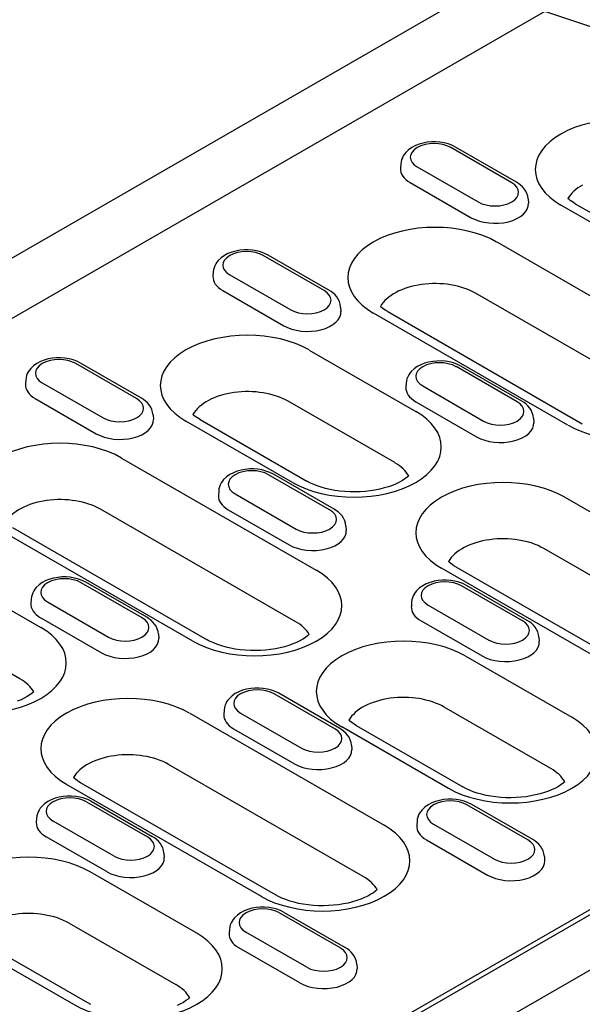
# Model space of a CAD drawing. Units: millimetres. Extents: x -13844 to -1815, y -47821 to -45350.
# Drawn here: x -13132 to -13066, y -46852 to -46737 of the extents above; entities that cross this region are included whole.
import ezdxf

# ---------------------------------------------------------------- set-up
doc = ezdxf.new("R2010")
doc.units = ezdxf.units.MM
doc.layers.add('DUENN-18', color=94, linetype='Continuous')
doc.layers.add('SICHTBAR', color=7, linetype='Continuous')

msp = doc.modelspace()

# ---------------------------------------------------------------- linework, layer by layer
at = {"layer": 'DUENN-18'}
for p, q in [((-13070.11, -46735.96), (-13268.95, -46850.47)), ((-13062.23, -46738.58), (-13070.11, -46735.96)), ((-13073.98, -46756.01), (-13081.12, -46751.9)), ((-13073.42, -46755.95), (-13080.56, -46751.84)), ((-13086.98, -46753.81), (-13087.01, -46754.32)), ((-13085.05, -46754.15), (-13077.91, -46758.27)), ((-13085.86, -46756), (-13078.72, -46760.11)), ((-13072.05, -46757.92), (-13072.02, -46758.43)), ((-13055.72, -46765.83), (-13068.22, -46758.63)), ((-13066.54, -46758.47), (-13054.04, -46765.66)), ((-13075.74, -46762.96), (-13052.93, -46776.1)), ((-13095.96, -46768.66), (-13103.1, -46764.55)), ((-13095.4, -46768.61), (-13102.54, -46764.5)), ((-13108.96, -46766.47), (-13108.99, -46766.97)), ((-13107.03, -46766.81), (-13099.88, -46770.92)), ((-13107.84, -46768.66), (-13100.7, -46772.77)), ((-13055.39, -46782.11), (-13078.21, -46768.97)), ((-13094.03, -46770.58), (-13094, -46771.09)), ((-13067.38, -46784.42), (-13090.19, -46771.29)), ((-13088.51, -46771.12), (-13065.7, -46784.26)), ((-13097.72, -46775.62), (-13085.22, -46782.82)), ((-13117.94, -46781.32), (-13125.08, -46777.21)), ((-13117.38, -46781.27), (-13124.52, -46777.15)), ((-13073.35, -46781.69), (-13080.49, -46777.57)), ((-13072.79, -46781.63), (-13079.93, -46777.52)), ((-13130.93, -46779.12), (-13130.97, -46779.63)), ((-13129, -46779.47), (-13121.86, -46783.58)), ((-13086.34, -46779.49), (-13086.38, -46780)), ((-13084.41, -46779.83), (-13077.27, -46783.95)), ((-13129.82, -46781.31), (-13122.68, -46785.43)), ((-13087.69, -46788.82), (-13100.18, -46781.63)), ((-13085.23, -46781.68), (-13078.09, -46785.79)), ((-13116.01, -46783.24), (-13115.98, -46783.74)), ((-13099.68, -46791.14), (-13112.17, -46783.94)), ((-13110.49, -46783.78), (-13098, -46790.98)), ((-13071.42, -46783.6), (-13071.38, -46784.11)), ((-13119.7, -46788.28), (-13096.88, -46801.41)), ((-13175.28, -46905.4), (-12976.03, -46790.67)), ((-12976.78, -46790.5), (-13174.24, -46904.22)), ((-13095.33, -46794.34), (-13102.47, -46790.23)), ((-13094.77, -46794.29), (-13101.91, -46790.18)), ((-13108.32, -46792.15), (-13108.35, -46792.65)), ((-13106.39, -46792.49), (-13099.25, -46796.6)), ((-13067.76, -46792.87), (-13044.95, -46806.01)), ((-13099.35, -46807.42), (-13122.16, -46794.28)), ((-13107.21, -46794.34), (-13100.06, -46798.45)), ((-13111.34, -46809.74), (-13134.15, -46796.6)), ((-13132.47, -46796.44), (-13109.66, -46809.57)), ((-13093.4, -46796.26), (-13093.36, -46796.76)), ((-13047.42, -46812.01), (-13070.23, -46798.88)), ((-13141.67, -46800.93), (-13129.18, -46808.13)), ((-13059.41, -46814.33), (-13082.22, -46801.19)), ((-13080.54, -46801.03), (-13057.73, -46814.16)), ((-13117.3, -46807), (-13124.45, -46802.89)), ((-13116.74, -46806.94), (-13123.89, -46802.83)), ((-13072.71, -46807.36), (-13079.85, -46803.25)), ((-13072.15, -46807.31), (-13079.29, -46803.2)), ((-13130.3, -46804.8), (-13130.33, -46805.31)), ((-13128.37, -46805.15), (-13121.23, -46809.26)), ((-13085.71, -46805.17), (-13085.74, -46805.67)), ((-13083.78, -46805.51), (-13076.64, -46809.62)), ((-13131.64, -46814.14), (-13144.14, -46806.94)), ((-13129.18, -46806.99), (-13122.04, -46811.1)), ((-13084.59, -46807.36), (-13077.45, -46811.47)), ((-13115.37, -46808.92), (-13115.34, -46809.42)), ((-13070.78, -46809.28), (-13070.75, -46809.79)), ((-13079.43, -46811.47), (-13066.93, -46818.66)), ((-13094.69, -46820.02), (-13101.83, -46815.91)), ((-13094.13, -46819.97), (-13101.27, -46815.85)), ((-13069.4, -46824.67), (-13081.9, -46817.47)), ((-13111.72, -46818.18), (-13088.91, -46831.32)), ((-13107.69, -46817.82), (-13107.72, -46818.33)), ((-13105.76, -46818.17), (-13098.61, -46822.28)), ((-13106.57, -46820.01), (-13099.43, -46824.13)), ((-13081.39, -46826.99), (-13093.88, -46819.79)), ((-13092.2, -46819.62), (-13079.71, -46826.82)), ((-13092.76, -46821.94), (-13092.73, -46822.44)), ((-13091.38, -46837.33), (-13114.19, -46824.19)), ((-13126.18, -46826.51), (-13103.36, -46839.64)), ((-13101.68, -46839.48), (-13124.5, -46826.34)), ((-13067.78, -46826.23), (-13067.79, -46826.16)), ((-13123.81, -46828.56), (-13116.67, -46832.68)), ((-13123.25, -46828.51), (-13116.11, -46832.62)), ((-13072.08, -46833.04), (-13079.22, -46828.93)), ((-13071.52, -46832.99), (-13078.66, -46828.88)), ((-13129.66, -46830.48), (-13129.7, -46830.99)), ((-13120.59, -46834.94), (-13127.73, -46830.82)), ((-13085.07, -46830.85), (-13085.11, -46831.35)), ((-13083.14, -46831.19), (-13076, -46835.3)), ((-13121.41, -46836.78), (-13128.55, -46832.67)), ((-13083.96, -46833.04), (-13076.82, -46837.15)), ((-13114.74, -46834.59), (-13114.71, -46835.1)), ((-13070.15, -46834.96), (-13070.12, -46835.46)), ((-13110.89, -46843.97), (-13123.38, -46836.78)), ((-13089.76, -46838.88), (-13089.76, -46838.82)), ((-13101.2, -46841.59), (-13094.06, -46845.7)), ((-13100.64, -46841.53), (-13093.5, -46845.64)), ((-13125.85, -46842.79), (-13113.35, -46849.98)), ((-13107.05, -46843.5), (-13107.08, -46844.01)), ((-13097.98, -46847.96), (-13105.12, -46843.85)), ((-13137.84, -46845.1), (-13125.34, -46852.3)), ((-13123.66, -46852.13), (-13136.16, -46844.94)), ((-13098.8, -46849.8), (-13105.94, -46845.69)), ((-13092.13, -46847.62), (-13092.09, -46848.12)), ((-13111.74, -46851.54), (-13111.74, -46851.47))]:
    msp.add_line(p, q, dxfattribs=at)
at = {"layer": 'DUENN-18', "flags": 128}
for points in [[(-13080.56, -46751.84), (-13080.98, -46751.63), (-13081.43, -46751.47), (-13081.9, -46751.34), (-13082.39, -46751.26), (-13082.88, -46751.23), (-13083.37, -46751.23), (-13083.87, -46751.27), (-13084.35, -46751.36), (-13084.81, -46751.49), (-13085.26, -46751.66), (-13085.67, -46751.88), (-13086.06, -46752.15), (-13086.4, -46752.47), (-13086.55, -46752.66), (-13086.68, -46752.86), (-13086.79, -46753.08), (-13086.88, -46753.31), (-13086.95, -46753.56), (-13086.98, -46753.81)], [(-13072.05, -46757.92), (-13072.1, -46757.6), (-13072.2, -46757.29), (-13072.33, -46757), (-13072.51, -46756.74), (-13072.71, -46756.51), (-13072.93, -46756.3), (-13073.17, -46756.11), (-13073.42, -46755.95)], [(-13102.54, -46764.5), (-13102.96, -46764.29), (-13103.41, -46764.12), (-13103.88, -46764), (-13104.36, -46763.92), (-13104.86, -46763.88), (-13105.35, -46763.89), (-13105.84, -46763.93), (-13106.33, -46764.02), (-13106.79, -46764.15), (-13107.23, -46764.32), (-13107.65, -46764.54), (-13108.03, -46764.8), (-13108.37, -46765.13), (-13108.53, -46765.32), (-13108.66, -46765.52), (-13108.77, -46765.74), (-13108.86, -46765.97), (-13108.92, -46766.21), (-13108.96, -46766.47)], [(-13094.03, -46770.58), (-13094.08, -46770.25), (-13094.17, -46769.94), (-13094.31, -46769.66), (-13094.48, -46769.4), (-13094.68, -46769.16), (-13094.91, -46768.95), (-13095.15, -46768.77), (-13095.4, -46768.61)], [(-13124.52, -46777.15), (-13124.94, -46776.94), (-13125.39, -46776.78), (-13125.86, -46776.66), (-13126.34, -46776.58), (-13126.83, -46776.54), (-13127.33, -46776.54), (-13127.82, -46776.59), (-13128.3, -46776.67), (-13128.77, -46776.8), (-13129.21, -46776.97), (-13129.63, -46777.19), (-13130.01, -46777.46), (-13130.35, -46777.79), (-13130.5, -46777.97), (-13130.64, -46778.17), (-13130.75, -46778.39), (-13130.84, -46778.62), (-13130.9, -46778.87), (-13130.93, -46779.12)], [(-13079.93, -46777.52), (-13080.35, -46777.31), (-13080.8, -46777.14), (-13081.27, -46777.02), (-13081.75, -46776.94), (-13082.24, -46776.9), (-13082.74, -46776.91), (-13083.23, -46776.95), (-13083.71, -46777.04), (-13084.18, -46777.17), (-13084.62, -46777.34), (-13085.04, -46777.56), (-13085.42, -46777.83), (-13085.76, -46778.15), (-13085.91, -46778.34), (-13086.05, -46778.54), (-13086.16, -46778.76), (-13086.25, -46778.99), (-13086.31, -46779.24), (-13086.34, -46779.49)], [(-13116.01, -46783.24), (-13116.06, -46782.91), (-13116.15, -46782.6), (-13116.29, -46782.31), (-13116.46, -46782.05), (-13116.66, -46781.82), (-13116.88, -46781.61), (-13117.12, -46781.43), (-13117.38, -46781.27)], [(-13071.42, -46783.6), (-13071.46, -46783.28), (-13071.56, -46782.97), (-13071.7, -46782.68), (-13071.87, -46782.42), (-13072.07, -46782.18), (-13072.29, -46781.98), (-13072.53, -46781.79), (-13072.79, -46781.63)], [(-13101.91, -46790.18), (-13102.33, -46789.96), (-13102.78, -46789.8), (-13103.24, -46789.68), (-13103.73, -46789.6), (-13104.22, -46789.56), (-13104.72, -46789.56), (-13105.21, -46789.61), (-13105.69, -46789.7), (-13106.16, -46789.82), (-13106.6, -46790), (-13107.02, -46790.21), (-13107.4, -46790.48), (-13107.74, -46790.81), (-13107.89, -46790.99), (-13108.02, -46791.2), (-13108.14, -46791.41), (-13108.23, -46791.65), (-13108.29, -46791.89), (-13108.32, -46792.15)], [(-13093.4, -46796.26), (-13093.44, -46795.93), (-13093.54, -46795.62), (-13093.68, -46795.33), (-13093.85, -46795.07), (-13094.05, -46794.84), (-13094.27, -46794.63), (-13094.51, -46794.45), (-13094.77, -46794.29)], [(-13123.89, -46802.83), (-13124.31, -46802.62), (-13124.75, -46802.46), (-13125.22, -46802.34), (-13125.71, -46802.26), (-13126.2, -46802.22), (-13126.7, -46802.22), (-13127.19, -46802.27), (-13127.67, -46802.35), (-13128.13, -46802.48), (-13128.58, -46802.65), (-13128.99, -46802.87), (-13129.38, -46803.14), (-13129.72, -46803.46), (-13129.87, -46803.65), (-13130, -46803.85), (-13130.11, -46804.07), (-13130.2, -46804.3), (-13130.27, -46804.55), (-13130.3, -46804.8)], [(-13079.29, -46803.2), (-13079.72, -46802.99), (-13080.16, -46802.82), (-13080.63, -46802.7), (-13081.12, -46802.62), (-13081.61, -46802.58), (-13082.1, -46802.59), (-13082.6, -46802.63), (-13083.08, -46802.72), (-13083.54, -46802.85), (-13083.99, -46803.02), (-13084.4, -46803.24), (-13084.79, -46803.5), (-13085.13, -46803.83), (-13085.28, -46804.02), (-13085.41, -46804.22), (-13085.52, -46804.44), (-13085.61, -46804.67), (-13085.68, -46804.91), (-13085.71, -46805.17)], [(-13115.37, -46808.92), (-13115.42, -46808.59), (-13115.52, -46808.28), (-13115.66, -46807.99), (-13115.83, -46807.73), (-13116.03, -46807.5), (-13116.25, -46807.29), (-13116.49, -46807.11), (-13116.74, -46806.94)], [(-13070.78, -46809.28), (-13070.83, -46808.95), (-13070.93, -46808.64), (-13071.06, -46808.36), (-13071.24, -46808.1), (-13071.44, -46807.86), (-13071.66, -46807.65), (-13071.9, -46807.47), (-13072.15, -46807.31)], [(-13101.27, -46815.85), (-13101.69, -46815.64), (-13102.14, -46815.48), (-13102.61, -46815.36), (-13103.09, -46815.28), (-13103.59, -46815.24), (-13104.08, -46815.24), (-13104.57, -46815.29), (-13105.06, -46815.37), (-13105.52, -46815.5), (-13105.97, -46815.67), (-13106.38, -46815.89), (-13106.76, -46816.16), (-13107.11, -46816.49), (-13107.26, -46816.67), (-13107.39, -46816.87), (-13107.5, -46817.09), (-13107.59, -46817.33), (-13107.65, -46817.57), (-13107.69, -46817.82)], [(-13092.76, -46821.94), (-13092.81, -46821.61), (-13092.9, -46821.3), (-13093.04, -46821.01), (-13093.22, -46820.75), (-13093.41, -46820.52), (-13093.64, -46820.31), (-13093.88, -46820.13), (-13094.13, -46819.97)], [(-13123.25, -46828.51), (-13123.67, -46828.3), (-13124.12, -46828.14), (-13124.59, -46828.01), (-13125.07, -46827.93), (-13125.56, -46827.9), (-13126.06, -46827.9), (-13126.55, -46827.94), (-13127.03, -46828.03), (-13127.5, -46828.16), (-13127.94, -46828.33), (-13128.36, -46828.55), (-13128.74, -46828.82), (-13129.08, -46829.14), (-13129.23, -46829.33), (-13129.37, -46829.53), (-13129.48, -46829.75), (-13129.57, -46829.98), (-13129.63, -46830.23), (-13129.66, -46830.48)], [(-13078.66, -46828.88), (-13079.08, -46828.67), (-13079.53, -46828.5), (-13080, -46828.38), (-13080.48, -46828.3), (-13080.97, -46828.26), (-13081.47, -46828.26), (-13081.96, -46828.31), (-13082.44, -46828.4), (-13082.91, -46828.52), (-13083.35, -46828.7), (-13083.77, -46828.91), (-13084.15, -46829.18), (-13084.49, -46829.51), (-13084.64, -46829.69), (-13084.78, -46829.9), (-13084.89, -46830.11), (-13084.98, -46830.35), (-13085.04, -46830.59), (-13085.07, -46830.85)], [(-13114.74, -46834.59), (-13114.79, -46834.27), (-13114.88, -46833.96), (-13115.02, -46833.67), (-13115.19, -46833.41), (-13115.39, -46833.17), (-13115.61, -46832.97), (-13115.85, -46832.78), (-13116.11, -46832.62)], [(-13070.15, -46834.96), (-13070.2, -46834.63), (-13070.29, -46834.32), (-13070.43, -46834.03), (-13070.6, -46833.77), (-13070.8, -46833.54), (-13071.02, -46833.33), (-13071.26, -46833.15), (-13071.52, -46832.99)], [(-13100.64, -46841.53), (-13101.06, -46841.32), (-13101.51, -46841.16), (-13101.98, -46841.04), (-13102.46, -46840.96), (-13102.95, -46840.92), (-13103.45, -46840.92), (-13103.94, -46840.97), (-13104.42, -46841.05), (-13104.89, -46841.18), (-13105.33, -46841.35), (-13105.75, -46841.57), (-13106.13, -46841.84), (-13106.47, -46842.16), (-13106.62, -46842.35), (-13106.75, -46842.55), (-13106.87, -46842.77), (-13106.96, -46843), (-13107.02, -46843.25), (-13107.05, -46843.5)], [(-13092.13, -46847.62), (-13092.17, -46847.29), (-13092.27, -46846.98), (-13092.41, -46846.69), (-13092.58, -46846.43), (-13092.78, -46846.2), (-13093, -46845.99), (-13093.24, -46845.81), (-13093.5, -46845.64)]]:
    msp.add_lwpolyline(points, dxfattribs=at)
at = {"layer": 'DUENN-18'}
for points in [[(-13066.54, -46758.47), (-13066.75, -46758.34), (-13066.94, -46758.21), (-13067.11, -46758.09), (-13067.26, -46757.97), (-13067.39, -46757.85)], [(-13088.51, -46771.12), (-13088.72, -46771), (-13088.92, -46770.87), (-13089.09, -46770.74), (-13089.24, -46770.62), (-13089.37, -46770.51)], [(-13110.49, -46783.78), (-13110.7, -46783.65), (-13110.89, -46783.53), (-13111.07, -46783.4), (-13111.22, -46783.28), (-13111.34, -46783.17)], [(-13086.05, -46790.36), (-13086.23, -46790.52), (-13086.49, -46790.71), (-13086.79, -46790.91), (-13087.14, -46791.11), (-13087.53, -46791.3), (-13087.96, -46791.48), (-13088.43, -46791.64), (-13088.93, -46791.79), (-13089.45, -46791.93), (-13090, -46792.04), (-13090.57, -46792.13), (-13091.16, -46792.19), (-13091.75, -46792.23), (-13092.35, -46792.25), (-13092.95, -46792.24), (-13093.55, -46792.21), (-13094.13, -46792.15), (-13094.71, -46792.07), (-13095.26, -46791.96), (-13095.8, -46791.84), (-13096.31, -46791.69), (-13096.78, -46791.53), (-13097.23, -46791.36), (-13097.63, -46791.17), (-13098, -46790.98)], [(-13080.54, -46801.03), (-13080.75, -46800.9), (-13080.94, -46800.77), (-13081.11, -46800.65), (-13081.27, -46800.53), (-13081.39, -46800.41)], [(-13097.71, -46808.96), (-13097.9, -46809.12), (-13098.15, -46809.31), (-13098.45, -46809.51), (-13098.8, -46809.7), (-13099.19, -46809.89), (-13099.63, -46810.07), (-13100.09, -46810.24), (-13100.59, -46810.39), (-13101.12, -46810.52), (-13101.67, -46810.63), (-13102.24, -46810.72), (-13102.82, -46810.79), (-13103.41, -46810.83), (-13104.01, -46810.85), (-13104.61, -46810.84), (-13105.21, -46810.8), (-13105.8, -46810.75), (-13106.37, -46810.67), (-13106.93, -46810.56), (-13107.46, -46810.44), (-13107.97, -46810.29), (-13108.45, -46810.13), (-13108.89, -46809.95), (-13109.3, -46809.77), (-13109.66, -46809.57)], [(-13130, -46815.67), (-13130.19, -46815.83), (-13130.44, -46816.03), (-13130.75, -46816.22), (-13131.1, -46816.42), (-13131.49, -46816.61), (-13131.92, -46816.79)], [(-13092.2, -46819.62), (-13092.41, -46819.5), (-13092.61, -46819.37), (-13092.78, -46819.24), (-13092.93, -46819.12), (-13093.06, -46819.01)], [(-13124.5, -46826.34), (-13124.71, -46826.21), (-13124.9, -46826.09), (-13125.07, -46825.96), (-13125.22, -46825.84), (-13125.35, -46825.73)], [(-13067.76, -46826.21), (-13067.94, -46826.37), (-13068.2, -46826.56), (-13068.5, -46826.76), (-13068.85, -46826.95), (-13069.24, -46827.14), (-13069.67, -46827.32), (-13070.14, -46827.49), (-13070.64, -46827.64), (-13071.17, -46827.77), (-13071.72, -46827.88), (-13072.28, -46827.97), (-13072.87, -46828.04), (-13073.46, -46828.08), (-13074.06, -46828.09), (-13074.66, -46828.09), (-13075.26, -46828.05), (-13075.84, -46828), (-13076.42, -46827.91), (-13076.98, -46827.81), (-13077.51, -46827.68), (-13078.02, -46827.54), (-13078.5, -46827.38), (-13078.94, -46827.2), (-13079.34, -46827.01), (-13079.71, -46826.82)], [(-13089.74, -46838.86), (-13089.92, -46839.02), (-13090.18, -46839.22), (-13090.48, -46839.41), (-13090.83, -46839.61), (-13091.22, -46839.8), (-13091.65, -46839.98), (-13092.12, -46840.14), (-13092.62, -46840.3), (-13093.14, -46840.43), (-13093.69, -46840.54), (-13094.26, -46840.63), (-13094.85, -46840.69), (-13095.44, -46840.73), (-13096.04, -46840.75), (-13096.64, -46840.74), (-13097.23, -46840.71), (-13097.82, -46840.65), (-13098.4, -46840.57), (-13098.95, -46840.47), (-13099.49, -46840.34), (-13100, -46840.2), (-13100.47, -46840.03), (-13100.92, -46839.86), (-13101.32, -46839.67), (-13101.68, -46839.48)], [(-13123.3, -46852.33), (-13123.66, -46852.13)], [(-13111.72, -46851.52), (-13111.9, -46851.68), (-13112.16, -46851.87), (-13112.46, -46852.07), (-13112.81, -46852.26), (-13113.2, -46852.45)]]:
    msp.add_lwpolyline(points, dxfattribs=at)
for centre, major_axis, start_param, end_param in [((-13060.99, -46754.47), (-10.22, 0), 3.926991, 7.068583), ((-13083.09, -46753.03), (-2.77, 0), 3.926991, 7.068583), ((-13083.09, -46754.4), (-3.93, 0), 6.246262, 7.068583), ((-13075.94, -46757.14), (2.77, 0), 3.926991, 7.068583), ((-13060.99, -46759.06), (-6.73, 0), 5.485468, 5.967573), ((-13075.94, -46758.51), (3.93, 0), 3.926991, 6.320109), ((-13082.97, -46767.13), (-10.22, 0), 3.926991, 7.068583), ((-13105.06, -46765.68), (-2.77, 0), 3.926991, 7.068583), ((-13105.06, -46767.06), (-3.93, 0), 6.246262, 7.068583), ((-13082.97, -46771.71), (-6.73, 0), 3.926991, 5.967573), ((-13097.92, -46769.79), (2.77, 0), 3.926991, 7.068583), ((-13097.92, -46771.17), (3.93, 0), 3.926991, 6.320109), ((-13104.94, -46779.78), (-10.22, 0), 3.926991, 7.068583), ((-13060.15, -46780.26), (10.22, 0), 3.926991, 7.068583), ((-13127.04, -46778.34), (-2.77, 0), 3.926991, 7.068583), ((-13082.45, -46778.7), (-2.77, 0), 3.926991, 7.068583), ((-13127.04, -46779.71), (-3.93, 0), 6.246262, 7.068583), ((-13104.94, -46784.37), (-6.73, 0), 3.926991, 5.967573), ((-13082.45, -46780.08), (-3.93, 0), 6.246262, 7.068583), ((-13119.9, -46782.45), (2.77, 0), 3.926991, 7.068583), ((-13075.31, -46782.82), (2.77, 0), 3.926991, 7.068583), ((-13092.45, -46786.98), (10.22, 0), 3.926991, 7.068583), ((-13119.9, -46783.83), (3.93, 0), 3.926991, 6.320109), ((-13075.31, -46784.19), (3.93, 0), 3.926991, 6.320109), ((-13126.92, -46792.44), (-10.22, 0), 3.926991, 7.068583), ((-13092.45, -46791.57), (6.73, 0), 0.315612, 0.785398), ((-13104.43, -46791.36), (-2.77, 0), 3.926991, 7.068583), ((-13074.99, -46797.03), (-10.22, 0), 3.926991, 7.068583), ((-13126.92, -46797.03), (-6.73, 0), 3.926991, 5.967573), ((-13104.43, -46792.74), (-3.93, 0), 6.246262, 7.068583), ((-13097.29, -46795.47), (2.77, 0), 3.926991, 7.068583), ((-13097.29, -46796.85), (3.93, 0), 3.926991, 6.320109), ((-13074.99, -46801.62), (-6.73, 0), 3.926991, 5.967573), ((-13104.11, -46805.58), (10.22, 0), 3.926991, 7.068583), ((-13126.41, -46804.02), (-2.77, 0), 3.926991, 7.068583), ((-13081.82, -46804.38), (-2.77, 0), 3.926991, 7.068583), ((-13126.41, -46805.39), (-3.93, 0), 6.246262, 7.068583), ((-13081.82, -46805.76), (-3.93, 0), 6.246262, 7.068583), ((-13119.27, -46808.13), (2.77, 0), 3.926991, 7.068583), ((-13136.4, -46812.29), (10.22, 0), 3.926991, 7.068583), ((-13104.11, -46810.16), (6.73, 0), 0.315612, 0.785398), ((-13074.67, -46808.49), (2.77, 0), 3.926991, 7.068583), ((-13119.27, -46809.5), (3.93, 0), 3.926991, 6.320109), ((-13086.66, -46815.63), (-10.22, 0), 3.926991, 7.068583), ((-13074.67, -46809.87), (3.93, 0), 3.926991, 6.320109), ((-13136.4, -46816.88), (6.73, 0), 0.315612, 0.785398), ((-13103.79, -46817.04), (-2.77, 0), 3.926991, 7.068583), ((-13118.95, -46822.34), (-10.22, 0), 3.926991, 7.068583), ((-13086.66, -46820.21), (-6.73, 0), 3.926991, 5.967573), ((-13103.79, -46818.41), (-3.93, 0), 6.246262, 7.068583), ((-13074.16, -46822.82), (10.22, 0), 3.926991, 7.068583), ((-13096.65, -46821.15), (2.77, 0), 3.926991, 7.068583), ((-13118.95, -46826.93), (-6.73, 0), 3.926991, 5.967573), ((-13096.65, -46822.53), (3.93, 0), 3.926991, 6.320109), ((-13074.16, -46827.41), (6.73, 0), 0.315612, 0.785398), ((-13125.77, -46829.69), (-2.77, 0), 3.926991, 7.068583), ((-13081.18, -46830.06), (-2.77, 0), 3.926991, 7.068583), ((-13125.77, -46831.07), (-3.93, 0), 6.246262, 7.068583), ((-13096.14, -46835.48), (10.22, 0), 3.926991, 7.068583), ((-13081.18, -46831.44), (-3.93, 0), 6.246262, 7.068583), ((-13118.63, -46833.81), (2.77, 0), 3.926991, 7.068583), ((-13074.04, -46834.17), (2.77, 0), 3.926991, 7.068583), ((-13130.61, -46840.94), (-10.22, 0), 3.926991, 7.068583), ((-13118.63, -46835.18), (3.93, 0), 3.926991, 6.320109), ((-13074.04, -46835.55), (3.93, 0), 3.926991, 6.320109), ((-13096.14, -46840.07), (6.73, 0), 0.315612, 0.785398), ((-13130.61, -46845.53), (-6.73, 0), 3.926991, 5.967573), ((-13103.16, -46842.72), (-2.77, 0), 3.926991, 7.068583), ((-13118.12, -46848.14), (10.22, 0), 3.926991, 7.068583), ((-13103.16, -46844.09), (-3.93, 0), 6.246262, 7.068583), ((-13096.02, -46846.83), (2.77, 0), 3.926991, 7.068583), ((-13096.02, -46848.2), (3.93, 0), 3.926991, 6.320109), ((-13118.12, -46852.72), (6.73, 0), 0.315612, 0.785398)]:
    msp.add_ellipse(centre, major_axis=major_axis, ratio=0.575862, start_param=start_param, end_param=end_param, dxfattribs=at)
at = {"layer": 'SICHTBAR'}
for p, q in [((-12977.72, -46675.68), (-13373.64, -46903.67)), ((-13267.36, -46964.91), (-12871.47, -46736.93))]:
    msp.add_line(p, q, dxfattribs=at)

doc.saveas('drawing.dxf')
